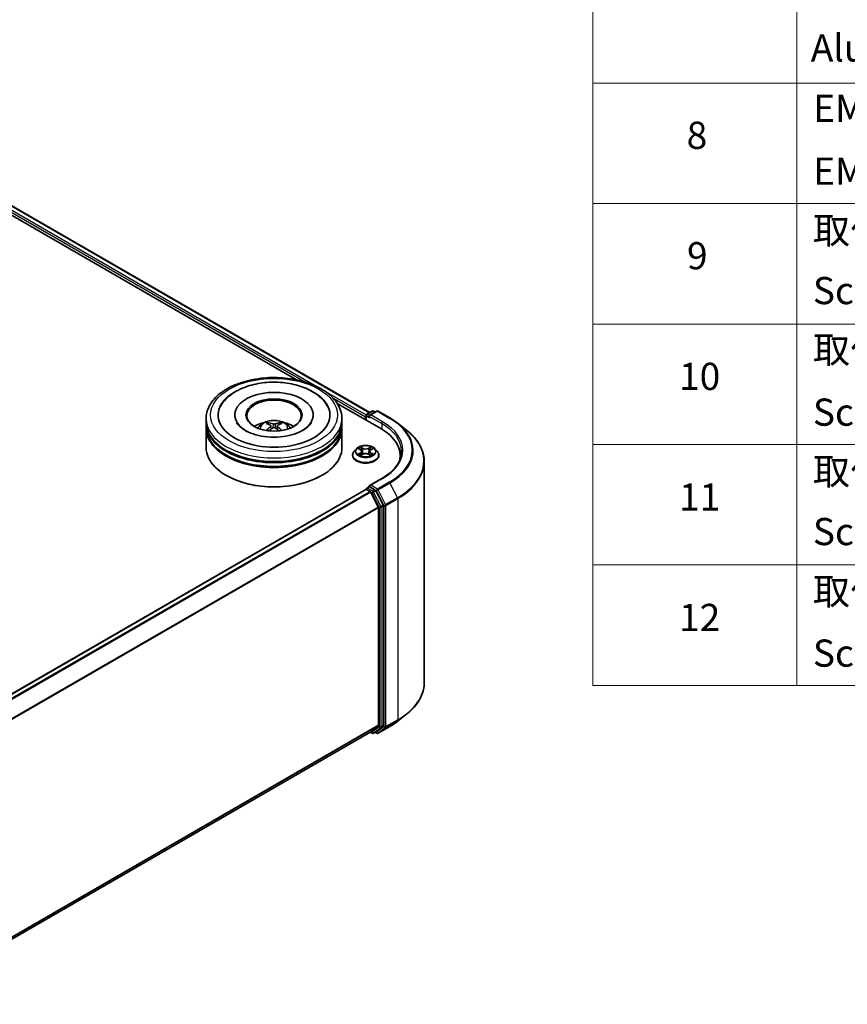
# Model space of a CAD drawing. Units: millimetres. Extents: x 36 to 5570, y 20 to 863.
# Drawn here: x 446 to 598, y 350 to 531 of the extents above; entities that cross this region are included whole.
import ezdxf

# ---------------------------------------------------------------- set-up
doc = ezdxf.new("R2010")
doc.units = ezdxf.units.MM
doc.header["$LTSCALE"] = 2.5
for name, color, linetype, lineweight in [('Symbol (ISO)', 7, 'Continuous', 18), ('Visible (ISO)', 7, 'Continuous', 35), ('Visible Narrow (ISO)', 7, 'Continuous', 25)]:
    doc.layers.add(name, color=color, linetype=linetype, lineweight=lineweight)
doc.styles.add('Note Text (TK2)', font='MS PGothic.ttf')

# ---------------------------------------------------------------- blocks, each defined once
blk = doc.blocks.new('テーブル12')
at = {"layer": 'Symbol (ISO)'}
for p, q in [((220.5, 278.738), (220.5, 163.487)), ((235.5, 278.738), (235.5, 163.487)), ((220.5, 207.814), (405.5, 207.814)), ((220.5, 198.949), (405.5, 198.949)), ((220.5, 190.083), (405.5, 190.083)), ((220.5, 181.218), (405.5, 181.218)), ((220.5, 172.352), (405.5, 172.352)), ((220.5, 163.487), (405.5, 163.487))]:
    blk.add_line(p, q, dxfattribs=at)
at = {"layer": 'Symbol (ISO)', "color": 7, "char_height": 2, "attachment_point": 7, "style": 'Note Text (TK2)'}
for s, insert in [('Aluminium feet', (236.538, 208.773)), ('EMCシールドガスケット', (236.718, 204.323)), ('8', (227.405, 202.346)), ('EMC shielding gasket', (236.718, 199.703)), ('取付ビス (皿M3 x 8)', (236.692, 195.352)), ('9', (227.431, 193.481)), ('Screw (Flat head M3 - 8)', (236.692, 190.919)), ('取付ビス (台形M3 x 5)', (236.692, 186.569)), ('10', (226.849, 184.604)), ('Screw (Trapezoid head M3 - 5)', (236.692, 181.972)), ('取付ビス (バインドM4 x 8)', (236.692, 177.621)), ('11', (226.849, 175.726)), ('Screw (Bind head M4 - 8)', (236.692, 173.188)), ('取付ビス (落下防止ナベM2.5 x 7)', (236.692, 168.791)), ('12', (226.849, 166.867)), ('Screw (Captive pan head M2.5 - 7)', (236.692, 164.241))]:
    blk.add_mtext(s, dxfattribs=dict(at, insert=insert))

msp = doc.modelspace()

# ---------------------------------------------------------------- linework, layer by layer
at = {"layer": 'Visible (ISO)'}
for p, q in [((421.9909, 509.8521), (510.2126, 458.9173)), ((420.9202, 508.7085), (496.7166, 464.9475)), ((504.2409, 460.6033), (512.2367, 455.9869)), ((485.4062, 458.4704), (485.4062, 458.3071)), ((499.8228, 458.4704), (499.8228, 458.3071)), ((509.5708, 458.4024), (509.5708, 457.5261)), ((509.6958, 458.6189), (510.6731, 459.1832)), ((511.4986, 459.1834), (510.16, 458.4106)), ((510.9231, 459.1832), (511.2106, 459.0172)), ((511.7486, 459.1834), (513.9288, 457.9247)), ((480.1145, 457.1096), (480.1145, 457.79)), ((480.1145, 456.225), (480.1145, 456.9055)), ((492.0416, 456.4822), (492.1066, 455.8775)), ((493.1874, 456.4822), (493.1224, 455.8775)), ((505.1145, 457.1096), (505.1145, 457.79)), ((505.1145, 456.225), (505.1145, 456.9055)), ((509.4672, 458.1302), (509.4672, 457.5859)), ((515.4178, 456.9199), (516.9936, 455.6724)), ((480.1145, 452.4828), (480.1145, 456.0209)), ((505.1145, 452.4828), (505.1145, 456.0209)), ((507.0505, 451.0539), (507.0505, 451.0816)), ((507.7582, 452.2511), (507.3448, 451.7899)), ((508.1631, 452.3017), (508.5179, 452.0896)), ((508.5829, 451.0383), (508.9525, 451.2443)), ((508.7364, 451.7982), (508.8047, 451.162)), ((509.982, 451.2443), (510.3515, 451.0383)), ((510.198, 451.7982), (510.1297, 451.162)), ((510.4165, 452.0896), (510.7713, 452.3017)), ((511.1762, 452.2511), (511.5896, 451.7899)), ((511.8839, 451.0539), (511.8839, 451.0816)), ((515.8247, 450.9859), (515.8247, 450.3946)), ((520.2413, 449.8913), (520.2413, 409.2143)), ((483.8935, 447.3116), (483.7757, 447.3797)), ((501.3355, 447.3116), (501.4533, 447.3797)), ((512.4653, 446.8137), (510.16, 445.4828)), ((509.519, 444.7725), (421.1966, 393.7795)), ((509.5708, 444.784), (509.5708, 444.7941)), ((509.644, 444.7601), (510.2683, 444.3996)), ((509.6958, 445.0106), (510.116, 445.2532)), ((511.2106, 444.6721), (510.2332, 445.2364)), ((510.4041, 444.2478), (511.7833, 441.5405)), ((512.6671, 441.9276), (511.3464, 444.5202)), ((511.8242, 441.3862), (511.8242, 401.3896)), ((512.7081, 401.3426), (512.7081, 441.7733)), ((515.4178, 402.1858), (516.9936, 403.4332)), ((511.7833, 401.2825), (510.4041, 400.1678)), ((511.3464, 400.1681), (512.6671, 401.2356)), ((511.7486, 399.9222), (513.9288, 401.181)), ((510.3933, 400.1603), (423.627, 350.0658)), ((510.3272, 400.1222), (510.6731, 399.9225)), ((510.9231, 399.9225), (511.3356, 400.1606)), ((511.4986, 399.9222), (511.2106, 400.0885))]:
    msp.add_line(p, q, dxfattribs=at)
for centre, start, end in [((509.8208, 458.4024), 120, 180), ((510.7981, 458.9667), 60, 120), ((511.6236, 458.9669), 60, 120), ((509.8208, 444.7941), 120, 180), ((510.7981, 400.139), 240, 300), ((511.6236, 400.1387), 240, 300)]:
    msp.add_arc(centre, 0.25, start, end, dxfattribs=at)
for centre, major_axis, ratio, start_param, end_param in [((492.6145, 458.4704), (10.2917, 0), 0.57735027, 2.28770637, 7.13707159), ((492.6145, 458.4704), (7.2083, 0), 0.57735027, 5.47106557, 10.23689769), ((492.6145, 458.3343), (-5, 0), 0.57735027, 2.37272528, 7.05205268), ((509.644, 458.2323), (-0.125, -0.2165), 0.57735027, 4.3540694, 5.49778714), ((510.41, 458.2663), (-0.3536, 0), 0.57735027, 4.71238898, 6.28318531), ((510.2332, 458.1642), (-0.125, 0.2165), 0.57735027, 0.78539816, 2.35619449), ((492.6145, 456.9055), (12.5, 0), 0.57735027, 3.12745005, 6.29732791), ((492.6145, 457.1096), (-12.5, 0), 0.57735027, 0, 3.14159265), ((492.6145, 454.3879), (-5, 0), 0.57735027, 5.07628371, 5.53058844), ((492.701, 452.1279), (2.8444, -4.6082), 0.49462411, 2.44776077, 2.68674507), ((492.5364, 452.0329), (-2.5477, 4.7787), 0.65417299, 5.62601221, 5.86499651), ((492.6926, 452.0329), (-2.5477, -4.7787), 0.65417299, 3.55978145, 3.79876575), ((492.528, 452.1279), (2.8444, 4.6082), 0.49462411, 0.45484759, 0.69383188), ((492.6145, 454.3879), (-5, 0), 0.57735027, 3.89418952, 4.34849425), ((492.6145, 456.0209), (12.5, 0), 0.57735027, 3.12745005, 6.29732791), ((492.6145, 456.225), (-12.5, 0), 0.57735027, 0, 3.14159265), ((492.701, 452.0378), (-2.1174, -4.9843), 0.59526289, 3.96282307, 4.19313336), ((492.5364, 452.1328), (3.2392, 4.3398), 0.55353421, 0.95931878, 1.15112494), ((492.6926, 452.1328), (3.2392, -4.3398), 0.55353421, 1.99046771, 2.18227387), ((492.528, 452.0378), (-2.1174, 4.9843), 0.59526289, 5.2316446, 5.46195489), ((503.5747, 450.9859), (12.25, 0), 0.57735027, 6.17116049, 7.06858347), ((492.6145, 456.9055), (-12.3333, 0), 0.57735027, 0.47828403, 2.66330862), ((492.6145, 452.4828), (12.5, 0), 0.57735027, 3.14159265, 6.28318531), ((492.6145, 456.0209), (-12.3333, 0), 0.57735027, 0.47828403, 2.66330862), ((503.5747, 449.625), (12.5, 0), 0.57735027, 0.15296584, 0.20062952), ((492.6145, 452.3467), (12.3333, 0), 0.57735027, 3.92699082, 5.49778714), ((509.644, 444.556), (-0.125, 0.2165), 0.57735027, 5.49778714, 6.28318531), ((510.41, 445.3384), (-0.3536, 0), 0.57735027, 4.71238898, 6.28318531), ((510.2332, 445.4405), (-0.125, -0.2165), 0.57735027, 5.49778714, 6.12363721), ((510.2683, 444.1955), (0.125, -0.2165), 0.57735027, 1.48013644, 2.35619449), ((511.2106, 444.468), (0.125, -0.2165), 0.57735027, 1.48013644, 2.35619449), ((511.6475, 441.4882), (0.125, -0.2165), 0.57735027, 0.78539816, 1.48013644), ((512.5313, 441.8754), (0.125, -0.2165), 0.57735027, 0.78539816, 1.48013644), ((511.6475, 401.4916), (0.125, -0.2165), 0.57735027, 0.09065989, 0.78539816), ((512.5313, 401.4447), (0.125, -0.2165), 0.57735027, 0.09065989, 0.78539816), ((510.2683, 400.3769), (0.125, -0.2165), 0.57735027, 0, 0.09065989), ((511.2106, 400.3771), (0.125, -0.2165), 0.57735027, 0, 0.09065989)]:
    msp.add_ellipse(centre, major_axis=major_axis, ratio=ratio, start_param=start_param, end_param=end_param, dxfattribs=at)
msp.add_ellipse((492.6145, 458.4704), major_axis=(5.1667, 0), ratio=0.57735027, dxfattribs=at)
for points, knots in [([(480.1145, 457.79), (480.1145, 458.5632), (480.3082, 459.3337), (481.0567, 460.8165), (481.632, 461.5227), (483.1315, 462.8247), (484.081, 463.409), (486.2377, 464.3689), (487.4482, 464.7414), (489.9945, 465.2375), (491.3292, 465.3621), (493.994, 465.3559), (495.3235, 465.2258), (497.854, 464.7211), (499.0542, 464.3461), (501.2101, 463.3758), (502.1649, 462.7796), (503.7104, 461.4098), (504.3071, 460.6363), (504.9639, 459.1543), (505.1145, 458.4729), (505.1145, 457.79)], [5.49778714, 5.49778714, 5.49778714, 5.49778714, 5.78139221, 5.78139221, 6.08459158, 6.08459158, 6.41185391, 6.41185391, 6.74313191, 6.74313191, 7.07260039, 7.07260039, 7.40121853, 7.40121853, 7.73072324, 7.73072324, 8.06201837, 8.06201837, 8.38889414, 8.38889414, 8.6393798, 8.6393798, 8.6393798, 8.6393798]), ([(482.7665, 460.033), (483.0288, 460.5318), (483.37, 460.9896), (484.3722, 462.0293), (485.1072, 462.5568), (486.8206, 463.4613), (487.8153, 463.8234), (489.919, 464.3277), (491.0271, 464.4706), (493.25, 464.5329), (494.3642, 464.4542), (496.5092, 464.0796), (497.5394, 463.7833), (499.4269, 462.9761), (500.2835, 462.4637), (501.6006, 461.3172), (502.1045, 460.7139), (502.4625, 460.033)], [2.65090407, 2.65090407, 2.65090407, 2.65090407, 2.86407041, 2.86407041, 3.18632725, 3.18632725, 3.53339937, 3.53339937, 3.87843215, 3.87843215, 4.22068257, 4.22068257, 4.56453655, 4.56453655, 4.9121077, 4.9121077, 5.20307756, 5.20307756, 5.20307756, 5.20307756]), ([(497.9684, 455.6612), (497.5048, 455.3936), (496.9503, 455.1504), (495.6999, 454.7525), (495.0013, 454.6), (493.5324, 454.4147), (492.7612, 454.3841), (491.2381, 454.4536), (490.4864, 454.5542), (489.0952, 454.8694), (488.4547, 455.0828), (487.3589, 455.5793), (486.9003, 455.8608), (486.1926, 456.4319), (485.9433, 456.7197), (485.7605, 457.0185), (485.7377, 457.0588), (485.7169, 457.0982)], [0, 0, 0, 0, 0.28166641, 0.28166641, 0.57029187, 0.57029187, 0.86427595, 0.86427595, 1.15932912, 1.15932912, 1.4508445, 1.4508445, 1.73525144, 1.73525144, 2.01675528, 2.01675528, 2.06148491, 2.06148491, 2.06148491, 2.06148491]), ([(489.6322, 456.0345), (489.725, 456.1949), (489.8345, 456.337), (490.1523, 456.6733), (490.3764, 456.838), (490.9085, 457.1382), (491.2246, 457.2555), (491.8938, 457.4183), (492.2482, 457.4591), (492.9535, 457.4608), (493.304, 457.4227), (493.9872, 457.2626), (494.3199, 457.1406), (494.9266, 456.7942), (495.2062, 456.5745), (495.4932, 456.2001), (495.5474, 456.1198), (495.5968, 456.0345)], [1.10800637, 1.10800637, 1.10800637, 1.10800637, 1.28485125, 1.28485125, 1.58220865, 1.58220865, 1.9574686, 1.9574686, 2.35189349, 2.35189349, 2.74172985, 2.74172985, 3.13599765, 3.13599765, 3.51030353, 3.51030353, 3.60438261, 3.60438261, 3.60438261, 3.60438261]), ([(491.4778, 457.0766), (491.4864, 457.0756), (491.4965, 457.0724), (491.5148, 457.0629), (491.5261, 457.0544), (491.5433, 457.0366), (491.5523, 457.0244), (491.5635, 457.004), (491.5681, 456.9929), (491.5712, 456.9827)], [0.0145600729, 0.0145600729, 0.0145600729, 0.0145600729, 0.0187226824, 0.0187226824, 0.0234298311, 0.0234298311, 0.0280690561, 0.0280690561, 0.0318101771, 0.0318101771, 0.0318101771, 0.0318101771]), ([(491.9718, 456.5704), (491.9947, 456.5585), (492.0141, 456.5424), (492.0386, 456.5054), (492.0435, 456.4845), (492.0401, 456.444), (492.0313, 456.4217), (492.0042, 456.3848), (491.989, 456.3698), (491.9718, 456.3563)], [-0.2036008625, -0.2036008625, -0.2036008625, -0.2036008625, -0.191101084, -0.191101084, -0.1786013054, -0.1786013054, -0.1660771911, -0.1660771911, -0.1569242563, -0.1569242563, -0.1569242563, -0.1569242563]), ([(492.8, 456.8344), (492.7741, 456.8242), (492.742, 456.8155), (492.6725, 456.8045), (492.6351, 456.8023), (492.5657, 456.8038), (492.529, 456.8078), (492.4712, 456.8199), (492.4486, 456.8267), (492.429, 456.8344)], [-0.2036008779, -0.2036008779, -0.2036008779, -0.2036008779, -0.1911010993, -0.1911010993, -0.1786013208, -0.1786013208, -0.1660772065, -0.1660772065, -0.1569242716, -0.1569242716, -0.1569242716, -0.1569242716]), ([(493.2572, 456.3563), (493.2343, 456.3742), (493.2149, 456.3952), (493.1905, 456.4385), (493.1855, 456.4607), (493.189, 456.5004), (493.1977, 456.5204), (493.2248, 456.5503), (493.24, 456.5614), (493.2572, 456.5704)], [-0.2036008625, -0.2036008625, -0.2036008625, -0.2036008625, -0.191101084, -0.191101084, -0.1786013054, -0.1786013054, -0.1660771911, -0.1660771911, -0.1569242563, -0.1569242563, -0.1569242563, -0.1569242563]), ([(493.6578, 456.9827), (493.6609, 456.9929), (493.6655, 457.004), (493.6767, 457.0244), (493.6857, 457.0366), (493.703, 457.0544), (493.7142, 457.0629), (493.7325, 457.0724), (493.7426, 457.0756), (493.7512, 457.0766)], [0.0427285558, 0.0427285558, 0.0427285558, 0.0427285558, 0.0464696768, 0.0464696768, 0.0511089018, 0.0511089018, 0.0558160505, 0.0558160505, 0.05997866, 0.05997866, 0.05997866, 0.05997866]), ([(499.5121, 457.0982), (499.3641, 456.8168), (499.1046, 456.4921), (498.5001, 455.9965), (498.2511, 455.8244), (497.9684, 455.6612)], [5.792496723, 5.792496723, 5.792496723, 5.792496723, 6.111389919, 6.111389919, 6.283185307, 6.283185307, 6.283185307, 6.283185307]), ([(513.9288, 457.9247), (514.0367, 457.8624), (514.1428, 457.7992), (514.3519, 457.6708), (514.4547, 457.6056), (514.6569, 457.4734), (514.7563, 457.4063), (514.9515, 457.2704), (515.0473, 457.2015), (515.2353, 457.062), (515.3275, 456.9914), (515.4178, 456.9199)], [1.570796327, 1.570796327, 1.570796327, 1.570796327, 1.60184851, 1.60184851, 1.632900694, 1.632900694, 1.663952877, 1.663952877, 1.695005061, 1.695005061, 1.726057244, 1.726057244, 1.726057244, 1.726057244]), ([(491.1904, 455.6029), (491.1933, 455.6037), (491.1961, 455.6043), (491.207, 455.6055), (491.2162, 455.6038), (491.2242, 455.5992), (491.2255, 455.5983), (491.2268, 455.5972)], [0.0219671693, 0.0219671693, 0.0219671693, 0.0219671693, 0.0234298311, 0.0234298311, 0.02806905607, 0.02806905607, 0.02898517502, 0.02898517502, 0.02898517502, 0.02898517502]), ([(492.429, 456.0923), (492.4549, 456.1085), (492.487, 456.1222), (492.5565, 456.1395), (492.5939, 456.143), (492.6633, 456.1405), (492.7, 456.1343), (492.7578, 456.1152), (492.7804, 456.1045), (492.8, 456.0923)], [-0.2036008779, -0.2036008779, -0.2036008779, -0.2036008779, -0.1911010993, -0.1911010993, -0.1786013208, -0.1786013208, -0.1660772065, -0.1660772065, -0.1569242716, -0.1569242716, -0.1569242716, -0.1569242716]), ([(494.0022, 455.5972), (494.0035, 455.5983), (494.0048, 455.5992), (494.0128, 455.6038), (494.022, 455.6055), (494.0329, 455.6043), (494.0357, 455.6037), (494.0386, 455.6029)], [0.04555355789, 0.04555355789, 0.04555355789, 0.04555355789, 0.04646967684, 0.04646967684, 0.05110890181, 0.05110890181, 0.05257156361, 0.05257156361, 0.05257156361, 0.05257156361]), ([(520.2413, 449.8913), (520.2413, 450.3077), (520.1958, 450.724), (520.0149, 451.5485), (519.8795, 451.9566), (519.5223, 452.7573), (519.3005, 453.15), (518.7752, 453.9136), (518.4716, 454.2847), (517.7882, 454.9999), (517.4084, 455.3441), (516.9936, 455.6724)], [3.926990817, 3.926990817, 3.926990817, 3.926990817, 4.053018266, 4.053018266, 4.179045715, 4.179045715, 4.305073165, 4.305073165, 4.431100614, 4.431100614, 4.557128063, 4.557128063, 4.557128063, 4.557128063]), ([(511.1762, 452.2511), (511.074, 452.3652), (510.9441, 452.4652), (510.6377, 452.6376), (510.4592, 452.7084), (510.0761, 452.812), (509.8716, 452.8447), (509.4571, 452.8698), (509.2472, 452.8625), (508.8411, 452.8084), (508.6449, 452.7617), (508.2844, 452.6317), (508.1201, 452.5482), (507.897, 452.3884), (507.8222, 452.3225), (507.7582, 452.2511)], [4.40455743, 4.40455743, 4.40455743, 4.40455743, 4.72557036, 4.72557036, 5.05999896, 5.05999896, 5.39307641, 5.39307641, 5.72438985, 5.72438985, 6.05612576, 6.05612576, 6.39010372, 6.39010372, 6.59101686, 6.59101686, 6.59101686, 6.59101686]), ([(507.3448, 451.7899), (507.3076, 451.7484), (507.2735, 451.7054), (507.2118, 451.6168), (507.1844, 451.5713), (507.1367, 451.4778), (507.1164, 451.4299), (507.0838, 451.3324), (507.0714, 451.2828), (507.0547, 451.1827), (507.0505, 451.1322), (507.0505, 451.0816)], [0.307831551, 0.307831551, 0.307831551, 0.307831551, 0.403344874, 0.403344874, 0.498858196, 0.498858196, 0.594371519, 0.594371519, 0.689884841, 0.689884841, 0.785398163, 0.785398163, 0.785398163, 0.785398163]), ([(507.0505, 451.0539), (507.0505, 450.9049), (507.0898, 450.7563), (507.2422, 450.4715), (507.358, 450.336), (507.6569, 450.0902), (507.8425, 449.981), (508.2625, 449.8027), (508.4969, 449.7338), (508.9899, 449.6431), (509.2483, 449.6212), (509.7635, 449.626), (510.0202, 449.6527), (510.5071, 449.7524), (510.7372, 449.8254), (511.148, 450.0115), (511.3286, 450.1248), (511.62, 450.3818), (511.7313, 450.5256), (511.8554, 450.7999), (511.8839, 450.9268), (511.8839, 451.0539)], [0.78539816, 0.78539816, 0.78539816, 0.78539816, 1.08510874, 1.08510874, 1.39751972, 1.39751972, 1.72201276, 1.72201276, 2.0477407, 2.0477407, 2.37249118, 2.37249118, 2.69684603, 2.69684603, 3.02168013, 3.02168013, 3.34747752, 3.34747752, 3.67139258, 3.67139258, 3.92699082, 3.92699082, 3.92699082, 3.92699082]), ([(508.2447, 452.2529), (508.1951, 452.3093), (508.1193, 452.3415), (508.0469, 452.3573), (508.046, 452.3575), (508.0452, 452.3577)], [0.0019022161, 0.0019022161, 0.0019022161, 0.0019022161, 0.0320559737, 0.0320559737, 0.0323943032, 0.0323943032, 0.0323943032, 0.0323943032]), ([(508.0452, 452.3577), (508.046, 452.3574), (508.0467, 452.3571), (508.0541, 452.3543), (508.0608, 452.3517), (508.0676, 452.3489)], [-0.03239430317, -0.03239430317, -0.03239430317, -0.03239430317, -0.03205597372, -0.03205597372, -0.02897275834, -0.02897275834, -0.02897275834, -0.02897275834]), ([(508.0489, 451.2484), (508.0484, 451.2482), (508.0479, 451.2481), (508.0467, 451.2476), (508.046, 451.2473), (508.0452, 451.247)], [-0.000230599076, -0.000230599076, -0.000230599076, -0.000230599076, 0, 0, 0.000338329447, 0.000338329447, 0.000338329447, 0.000338329447]), ([(508.0452, 451.247), (508.046, 451.2472), (508.0469, 451.2474), (508.0482, 451.2477), (508.0488, 451.2478), (508.0494, 451.2479)], [-0.000338329447, -0.000338329447, -0.000338329447, -0.000338329447, 0, 0, 0.000241517914, 0.000241517914, 0.000241517914, 0.000241517914]), ([(508.3241, 451.2167), (508.3392, 451.2042), (508.3555, 451.1916), (508.3905, 451.1665), (508.4092, 451.154), (508.449, 451.1293), (508.47, 451.1171), (508.5142, 451.0932), (508.5374, 451.0815), (508.5758, 451.0635), (508.5902, 451.057), (508.605, 451.0506)], [1.393323954, 1.393323954, 1.393323954, 1.393323954, 1.463469385, 1.463469385, 1.533614815, 1.533614815, 1.603760246, 1.603760246, 1.673905677, 1.673905677, 1.71478324, 1.71478324, 1.71478324, 1.71478324]), ([(508.5078, 452.6212), (508.5075, 452.6215), (508.5072, 452.6218), (508.5063, 452.6225), (508.5059, 452.6229), (508.5054, 452.6233)], [-0.000230599076, -0.000230599076, -0.000230599076, -0.000230599076, 0, 0, 0.000338329447, 0.000338329447, 0.000338329447, 0.000338329447]), ([(508.5054, 452.6233), (508.5057, 452.6229), (508.506, 452.6224), (508.5065, 452.6216), (508.5067, 452.6213), (508.5069, 452.6209)], [-0.000338329447, -0.000338329447, -0.000338329447, -0.000338329447, 0, 0, 0.000241517914, 0.000241517914, 0.000241517914, 0.000241517914]), ([(508.5977, 451.0465), (508.5572, 451.049), (508.5324, 451.0231), (508.506, 450.9823), (508.5057, 450.9818), (508.5054, 450.9814)], [0.0024310368, 0.0024310368, 0.0024310368, 0.0024310368, 0.0320559737, 0.0320559737, 0.0323943032, 0.0323943032, 0.0323943032, 0.0323943032]), ([(508.5054, 450.9814), (508.5059, 450.9818), (508.5063, 450.9822), (508.5112, 450.9865), (508.5156, 450.9903), (508.52, 450.9939)], [-0.03239430317, -0.03239430317, -0.03239430317, -0.03239430317, -0.03205597372, -0.03205597372, -0.02897275834, -0.02897275834, -0.02897275834, -0.02897275834]), ([(508.7364, 451.7982), (508.734, 451.8209), (508.7288, 451.8433), (508.7131, 451.8871), (508.7027, 451.9085), (508.6772, 451.9496), (508.6621, 451.9694), (508.6276, 452.0071), (508.6083, 452.025), (508.5658, 452.0589), (508.5427, 452.0748), (508.5179, 452.0896)], [3.988894173, 3.988894173, 3.988894173, 3.988894173, 4.130102476, 4.130102476, 4.271310779, 4.271310779, 4.412519082, 4.412519082, 4.553727385, 4.553727385, 4.694935688, 4.694935688, 4.694935688, 4.694935688]), ([(509.982, 451.2443), (509.9264, 451.2753), (509.8632, 451.301), (509.7272, 451.34), (509.6543, 451.3533), (509.5053, 451.3666), (509.4291, 451.3666), (509.2801, 451.3533), (509.2072, 451.34), (509.0712, 451.301), (509.0081, 451.2753), (508.9525, 451.2443)], [4.72984227, 4.72984227, 4.72984227, 4.72984227, 5.03702022, 5.03702022, 5.34419817, 5.34419817, 5.65137612, 5.65137612, 5.95855407, 5.95855407, 6.26573201, 6.26573201, 6.26573201, 6.26573201]), ([(510.4165, 452.0896), (510.3917, 452.0748), (510.3686, 452.0589), (510.3262, 452.025), (510.3068, 452.0071), (510.2724, 451.9694), (510.2572, 451.9496), (510.2317, 451.9085), (510.2213, 451.8871), (510.2057, 451.8433), (510.2005, 451.8209), (510.198, 451.7982)], [0.017453293, 0.017453293, 0.017453293, 0.017453293, 0.158661596, 0.158661596, 0.299869899, 0.299869899, 0.441078202, 0.441078202, 0.582286505, 0.582286505, 0.723494808, 0.723494808, 0.723494808, 0.723494808]), ([(510.3264, 452.4465), (510.3732, 452.5111), (510.3998, 452.5777), (510.4285, 452.6224), (510.4287, 452.6229), (510.429, 452.6233)], [0, 0, 0, 0, 0.0320559737, 0.0320559737, 0.0323943032, 0.0323943032, 0.0323943032, 0.0323943032]), ([(510.3294, 451.0506), (510.3442, 451.057), (510.3587, 451.0635), (510.397, 451.0815), (510.4202, 451.0932), (510.4645, 451.1171), (510.4855, 451.1293), (510.5252, 451.154), (510.5439, 451.1665), (510.5789, 451.1916), (510.5952, 451.2042), (510.6103, 451.2167)], [2.99760574, 2.99760574, 2.99760574, 2.99760574, 3.038483303, 3.038483303, 3.108628734, 3.108628734, 3.178774165, 3.178774165, 3.248919596, 3.248919596, 3.319065027, 3.319065027, 3.319065027, 3.319065027]), ([(510.429, 452.6233), (510.4286, 452.6229), (510.4281, 452.6225), (510.4232, 452.6182), (510.4189, 452.6142), (510.4145, 452.6101)], [-0.03239430317, -0.03239430317, -0.03239430317, -0.03239430317, -0.03205597372, -0.03205597372, -0.02897275834, -0.02897275834, -0.02897275834, -0.02897275834]), ([(510.6806, 451.2498), (510.7298, 451.2591), (510.8106, 451.2636), (510.8876, 451.2474), (510.8884, 451.2472), (510.8892, 451.247)], [0, 0, 0, 0, 0.0320559737, 0.0320559737, 0.0323943032, 0.0323943032, 0.0323943032, 0.0323943032]), ([(510.8892, 451.247), (510.8885, 451.2473), (510.8877, 451.2476), (510.8803, 451.2504), (510.8736, 451.2528), (510.8669, 451.2551)], [-0.03239430317, -0.03239430317, -0.03239430317, -0.03239430317, -0.03205597372, -0.03205597372, -0.02897275834, -0.02897275834, -0.02897275834, -0.02897275834]), ([(510.8892, 452.3577), (510.8884, 452.3575), (510.8876, 452.3573), (510.8862, 452.357), (510.8856, 452.3569), (510.8851, 452.3568)], [-0.000338329447, -0.000338329447, -0.000338329447, -0.000338329447, 0, 0, 0.000241517914, 0.000241517914, 0.000241517914, 0.000241517914]), ([(510.8855, 452.3563), (510.886, 452.3565), (510.8865, 452.3566), (510.8877, 452.3571), (510.8885, 452.3574), (510.8892, 452.3577)], [-0.000230599076, -0.000230599076, -0.000230599076, -0.000230599076, 0, 0, 0.000338329447, 0.000338329447, 0.000338329447, 0.000338329447]), ([(511.8839, 451.0816), (511.8839, 451.1322), (511.8797, 451.1827), (511.8631, 451.2828), (511.8506, 451.3324), (511.818, 451.4299), (511.7978, 451.4778), (511.7501, 451.5713), (511.7226, 451.6168), (511.661, 451.7054), (511.6268, 451.7484), (511.5896, 451.7899)], [3.926990817, 3.926990817, 3.926990817, 3.926990817, 4.022504139, 4.022504139, 4.118017462, 4.118017462, 4.213530784, 4.213530784, 4.309044107, 4.309044107, 4.404557429, 4.404557429, 4.404557429, 4.404557429]), ([(516.0747, 451.8024), (516.0747, 451.4396), (516.0253, 451.0768), (515.8279, 450.3571), (515.6797, 450.0002), (515.2858, 449.3003), (515.04, 448.9572), (514.4551, 448.2945), (514.116, 447.9748), (513.3522, 447.3678), (512.9275, 447.0806), (512.4653, 446.8137)], [2.35619449, 2.35619449, 2.35619449, 2.35619449, 2.513274123, 2.513274123, 2.670353756, 2.670353756, 2.827433388, 2.827433388, 2.984513021, 2.984513021, 3.141592654, 3.141592654, 3.141592654, 3.141592654]), ([(510.4266, 450.9835), (510.427, 450.9832), (510.4273, 450.9829), (510.4281, 450.9822), (510.4286, 450.9818), (510.429, 450.9814)], [-0.000230599076, -0.000230599076, -0.000230599076, -0.000230599076, 0, 0, 0.000338329447, 0.000338329447, 0.000338329447, 0.000338329447]), ([(510.429, 450.9814), (510.4287, 450.9818), (510.4285, 450.9823), (510.4279, 450.9831), (510.4277, 450.9834), (510.4275, 450.9838)], [-0.000338329447, -0.000338329447, -0.000338329447, -0.000338329447, 0, 0, 0.000241517914, 0.000241517914, 0.000241517914, 0.000241517914]), ([(510.116, 445.2532), (510.1267, 445.2594), (510.1447, 445.2627), (510.1869, 445.2577), (510.2109, 445.2493), (510.2332, 445.2364)], [0.038953354, 0.038953354, 0.038953354, 0.038953354, 0.0503345484, 0.0503345484, 0.0617157428, 0.0617157428, 0.0617157428, 0.0617157428]), ([(520.2413, 409.2143), (520.2413, 408.798), (520.1958, 408.3816), (520.0149, 407.5571), (519.8795, 407.149), (519.5223, 406.3483), (519.3005, 405.9557), (518.7752, 405.192), (518.4716, 404.821), (517.7882, 404.1058), (517.4084, 403.7616), (516.9936, 403.4332)], [2.35619449, 2.35619449, 2.35619449, 2.35619449, 2.482221939, 2.482221939, 2.608249389, 2.608249389, 2.734276838, 2.734276838, 2.860304287, 2.860304287, 2.986331736, 2.986331736, 2.986331736, 2.986331736]), ([(513.9288, 401.181), (514.0367, 401.2432), (514.1428, 401.3065), (514.3519, 401.4349), (514.4547, 401.5001), (514.6569, 401.6323), (514.7563, 401.6993), (514.9515, 401.8353), (515.0473, 401.9041), (515.2353, 402.0436), (515.3275, 402.1143), (515.4178, 402.1858)], [3.141592654, 3.141592654, 3.141592654, 3.141592654, 3.172644837, 3.172644837, 3.203697021, 3.203697021, 3.234749204, 3.234749204, 3.265801387, 3.265801387, 3.296853571, 3.296853571, 3.296853571, 3.296853571])]:
    msp.add_open_spline(points, degree=3, knots=knots, dxfattribs=at)
for points, weights in [([(491.6473, 456.7228), (491.6107, 456.8479), (491.5712, 456.9827)], [1.08273581125, 1.07755563389, 1.07090462461]), ([(493.6578, 456.9827), (493.6183, 456.8479), (493.5817, 456.7228)], [1.07090461894, 1.07755562758, 1.08273580442])]:
    msp.add_rational_spline(points, weights, degree=2, dxfattribs=at)
for points in [[(491.2272, 455.597), (491.2271, 455.5971), (491.2269, 455.5972), (491.2268, 455.5973)], [(494.0022, 455.5973), (494.0021, 455.5972), (494.0019, 455.5971), (494.0018, 455.597)], [(508.0676, 452.3489), (508.1, 452.3357), (508.1326, 452.32), (508.1632, 452.3018)], [(508.52, 450.9939), (508.5406, 451.0111), (508.5614, 451.0263), (508.5829, 451.0384)], [(510.4145, 452.6101), (510.3732, 452.5716), (510.3313, 452.524), (510.2843, 452.4783)], [(510.8669, 451.2551), (510.8037, 451.2769), (510.7398, 451.2904), (510.6917, 451.2995)], [(510.7713, 452.3018), (510.7713, 452.3019), (510.7713, 452.3019), (510.7714, 452.3019)]]:
    msp.add_open_spline(points, degree=3, dxfattribs=at)
at = {"layer": 'Visible Narrow (ISO)'}
for p, q in [((421.0789, 509.1612), (498.4212, 464.5076)), ((421.2556, 509.4674), (500.8872, 463.4921)), ((421.9076, 509.8438), (510.1638, 458.8891)), ((501.6581, 463.047), (509.5809, 458.4728)), ((503.4427, 461.6085), (509.4672, 458.1302)), ((509.644, 458.3003), (510.2332, 457.9601)), ((509.644, 457.4838), (509.644, 458.3003)), ((509.8208, 458.6065), (510.7981, 459.1708)), ((510.16, 458.4106), (509.8208, 458.6065)), ((510.0565, 458.2663), (512.4135, 456.9055)), ((510.41, 458.4704), (511.6236, 459.1711)), ((512.5903, 457.2116), (510.41, 458.4704)), ((510.7981, 459.1708), (511.1374, 458.9749)), ((511.6236, 459.1711), (513.8038, 457.9123)), ((492.429, 456.8344), (492.3758, 456.0586)), ((492.8, 456.8344), (492.8532, 456.0586)), ((512.4135, 456.9055), (512.4135, 455.8827)), ((491.9718, 456.3563), (492.0135, 455.8106)), ((493.2572, 456.3563), (493.2155, 455.8106)), ((508.0452, 452.3577), (508.4966, 452.0878)), ((508.4966, 451.5169), (508.0452, 451.247)), ((508.2427, 451.2995), (508.5264, 451.4692)), ((508.3932, 451.165), (508.3634, 451.213)), ((508.9727, 452.3628), (508.5054, 452.6233)), ((508.5054, 450.9814), (508.9727, 451.242)), ((508.5264, 451.4692), (508.5557, 451.0729)), ((508.5583, 451.0385), (508.5583, 451.0383)), ((508.5593, 451.0238), (508.5593, 451.0238)), ((508.6501, 452.4783), (508.9439, 452.3145)), ((508.9019, 451.7244), (508.7526, 452.2628)), ((508.9439, 452.3145), (508.9019, 451.7244)), ((510.429, 452.6233), (509.9617, 452.3628)), ((509.9617, 451.242), (510.429, 450.9814)), ((509.9905, 452.3145), (510.2843, 452.4783)), ((509.9905, 452.3145), (510.0326, 451.7244)), ((510.1818, 452.2628), (510.0326, 451.7244)), ((510.3751, 451.0238), (510.3751, 451.0238)), ((510.3762, 451.0385), (510.3762, 451.0383)), ((510.408, 451.4692), (510.3787, 451.0729)), ((510.408, 451.4692), (510.6917, 451.2995)), ((510.4379, 452.0878), (510.8892, 452.3577)), ((510.8892, 451.247), (510.4379, 451.5169)), ((510.571, 451.213), (510.5413, 451.165)), ((510.41, 445.5426), (512.5903, 446.8013)), ((513.8038, 446.1007), (511.6236, 444.8419)), ((511.7594, 444.69), (513.9396, 445.9488)), ((513.9396, 445.9488), (515.3188, 443.2415)), ((509.644, 444.7601), (421.2699, 393.7373)), ((510.2683, 444.3996), (421.8943, 393.3768)), ((510.4041, 444.2478), (422.0937, 393.2617)), ((509.8208, 444.9982), (510.2332, 445.2364)), ((510.7981, 444.4339), (509.8208, 444.9982)), ((510.4001, 444.2555), (510.6214, 444.1278)), ((511.6236, 444.8419), (510.41, 445.5426)), ((510.6214, 444.1278), (511.9421, 441.5352)), ((511.2106, 444.6721), (510.7981, 444.4339)), ((510.9339, 444.2821), (511.3464, 444.5202)), ((512.2547, 441.6895), (510.9339, 444.2821)), ((511.2106, 444.6721), (511.4468, 444.5357)), ((511.4468, 444.5357), (512.826, 441.8284)), ((513.1386, 441.9828), (511.7594, 444.69)), ((515.3188, 443.2415), (513.1386, 441.9828)), ((513.1795, 441.8284), (515.3598, 443.0872)), ((515.3598, 443.0872), (515.3598, 402.4102)), ((511.7833, 441.5405), (423.5556, 390.6022)), ((511.8242, 441.3862), (423.6198, 390.4613)), ((511.9421, 441.5352), (511.9421, 401.1045)), ((512.6671, 441.9276), (512.2547, 441.6895)), ((512.2956, 441.5352), (512.7081, 441.7733)), ((512.2956, 401.1045), (512.2956, 441.5352)), ((512.826, 441.8284), (512.826, 401.1514)), ((513.1795, 401.1514), (513.1795, 441.8284)), ((513.1386, 401.0444), (515.3188, 402.3032)), ((515.3598, 402.4102), (513.1795, 401.1514)), ((513.9396, 401.1884), (515.3188, 402.3032)), ((511.8242, 401.3896), (423.627, 350.4688)), ((511.7833, 401.2825), (423.627, 350.3855)), ((511.9421, 401.1045), (510.6214, 400.0369)), ((510.9339, 399.9299), (512.2547, 400.9975)), ((512.826, 401.1514), (511.4468, 400.0366)), ((513.9396, 401.1884), (511.7594, 399.9296)), ((511.7594, 399.9296), (513.1386, 401.0444)), ((512.2547, 400.9975), (512.6671, 401.2356)), ((512.7081, 401.3426), (512.2956, 401.1045)), ((510.4041, 400.1678), (423.627, 350.067)), ((510.6214, 400.0369), (510.4001, 400.1647)), ((511.3464, 400.1681), (510.9339, 399.9299)), ((511.4468, 400.0366), (511.2838, 400.1307))]:
    msp.add_line(p, q, dxfattribs=at)
for centre, major_axis in [((492.6145, 458.4704), (-11.6667, 0)), ((509.4672, 451.8024), (-1.7846, 0))]:
    msp.add_ellipse(centre, major_axis=major_axis, ratio=0.57735027, dxfattribs=at)
for centre, major_axis, ratio, start_param, end_param in [((509.8208, 458.4024), (-0.25, 0), 0.57735027, 0, 0.78539816), ((509.8208, 458.4024), (0.125, 0.2165), 0.57735027, 0.78539816, 2.35619449), ((509.8208, 458.4024), (-0.125, 0.2165), 0.57735027, 5.49778714, 6.28318531), ((510.7981, 458.9667), (-0.125, 0.2165), 0.57735027, 5.49778714, 6.28318531), ((510.7981, 458.9667), (0.125, 0.2165), 0.57735027, 0, 0.78539816), ((511.6236, 458.9669), (-0.125, 0.2165), 0.57735027, 5.49778714, 6.28318531), ((511.6236, 458.9669), (0.125, 0.2165), 0.57735027, 0, 0.78539816), ((492.6145, 457.79), (-12.5, 0), 0.57735027, 0, 3.14159265), ((492.6145, 455.9732), (-2.5574, 0), 0.57735027, 3.07614718, 6.34863078), ((492.6145, 456.2294), (-1.8561, 0), 0.57735027, 5.37148447, 5.62408982), ((492.6145, 456.1876), (1.7276, 0), 0.57735027, 2.21917021, 2.42536283), ((492.6145, 456.1876), (1.7276, 0), 0.57735027, 0.71622982, 0.92242245), ((492.6145, 456.2294), (-1.8561, 0), 0.57735027, 3.80068814, 4.05329349), ((512.5903, 457.0075), (0.125, 0.2165), 0.57735027, 0.78539816, 2.35619449), ((503.5747, 451.8024), (12.5, 0), 0.57735027, 0, 0.78539816), ((503.5747, 452.0065), (12.75, 0), 0.57735027, 5.49778714, 7.06858347), ((513.8038, 457.7082), (0.125, 0.2165), 0.57735027, 0, 0.78539816), ((503.5747, 452.0065), (14.4662, 0), 0.57735027, 5.49778714, 7.06858347), ((503.5747, 451.933), (14.6583, 0), 0.57735027, 5.49778714, 6.91332255), ((503.5747, 450.022), (16.6087, 0), 0.57735027, 5.49778714, 6.91332255), ((509.4672, 451.1558), (-2.3897, 0), 0.57735027, 5.8056187, 9.90234457), ((509.4672, 451.0816), (-2.4167, 0), 0.57735027, 0, 3.14159265), ((509.4672, 451.0539), (2.4167, 0), 0.57735027, 3.14159265, 6.28318531), ((509.4672, 451.7404), (-1.9243, 0), 0.57735027, 5.8056187, 9.90234457), ((509.4672, 451.8024), (-1.7167, 0), 0.57735027, 5.30710262, 5.68847167), ((509.4672, 451.8024), (1.7167, 0), 0.57735027, 3.7363063, 4.11767534), ((508.2726, 451.2859), (-0.008, -0.0409), 0.77975364, 4.52690487, 5.92208704), ((508.1451, 450.9755), (0.1314, 0.3137), 0.71221962, 5.81360232, 6.4288582), ((508.3933, 451.1993), (-0.0354, -0.022), 0.72973605, 5.16344533, 5.77548257), ((509.4672, 451.6134), (1.3435, 0), 0.57735027, 2.17629431, 2.42062218), ((508.4966, 452.0538), (0.0214, 0.0358), 0.58733849, 0, 0.79427846), ((507.9845, 451.8024), (0.7118, 0), 0.57735027, 5.51524044, 7.05113018), ((508.4966, 451.4829), (0.0214, -0.0358), 0.58733849, 0.86378433, 2.3473142), ((507.9845, 451.7713), (0.7533, 0), 0.57735027, 5.51524044, 6.34508866), ((508.6213, 452.464), (-0.034, -0.024), 0.18497367, 1.04331702, 2.43849919), ((508.5114, 452.2907), (-0.1764, 0.3525), 0.54762693, 4.3686132, 4.98386908), ((508.7238, 452.2485), (-0.0402, -0.0111), 0.22291783, 3.85158054, 5.20700366), ((508.873, 451.7101), (-0.0402, -0.0111), 0.22288452, 3.85157383, 5.20261978), ((508.9727, 452.3287), (-0.0203, -0.0364), 0.56718618, 3.91841516, 5.40194502), ((509.4672, 452.6273), (0.7533, 0), 0.57735027, 3.94444411, 5.48033385), ((508.9727, 451.2079), (-0.0203, 0.0364), 0.56718618, 5.5063628, 6.28318531), ((509.4672, 452.6584), (-0.7118, 0), 0.57735027, 0.80285146, 2.3387412), ((509.4672, 450.9463), (0.7118, 0), 0.57735027, 0.80285146, 2.3387412), ((509.9617, 452.3287), (0.0203, -0.0364), 0.56718618, 0.88124028, 2.36477015), ((509.9617, 451.2079), (0.0203, 0.0364), 0.56718618, 0, 0.7768225), ((510.0614, 451.7101), (-0.0402, 0.0111), 0.22288452, 4.22215818, 5.57320413), ((510.9499, 451.8024), (-0.7118, 0), 0.57735027, 5.51524044, 7.05113018), ((510.423, 452.2907), (0.1764, 0.3525), 0.54762693, 1.29931623, 1.91457211), ((510.2106, 452.2485), (-0.0402, 0.0111), 0.22291783, 4.2177743, 5.57319742), ((510.9499, 451.7713), (-0.7533, 0), 0.57735027, 6.22128195, 7.05113018), ((509.4672, 451.6134), (1.3435, 0), 0.57735027, 0.72097047, 0.96529834), ((510.3132, 452.464), (-0.034, 0.024), 0.18497367, 0.70309346, 2.09827563), ((510.4379, 451.4829), (-0.0214, -0.0358), 0.58733849, 3.93587111, 5.41940097), ((510.4379, 452.0538), (-0.0214, 0.0358), 0.58733849, 5.48890685, 6.28318531), ((509.4672, 451.8024), (-1.7167, 0), 0.57735027, 3.7363063, 4.11767534), ((509.4672, 451.8024), (1.7167, 0), 0.57735027, 5.30710262, 5.68847167), ((510.7893, 450.9755), (-0.1314, 0.3137), 0.71221962, 6.13751241, 6.75276829), ((510.5412, 451.1993), (-0.0354, 0.022), 0.72973605, 3.64929539, 4.26133263), ((510.6619, 451.2859), (0.008, -0.0409), 0.77975364, 0.36109827, 1.75628044), ((503.5747, 449.8913), (16.6667, 0), 0.57735027, 5.49778714, 6.28318531), ((512.5903, 446.5972), (-0.125, 0.2165), 0.57735027, 5.49778714, 6.28318531), ((513.8038, 445.8965), (0.125, -0.2165), 0.57735027, 1.48013644, 2.35619449), ((509.8208, 444.7941), (-0.25, 0), 0.57735027, 0, 0.07012361), ((509.8208, 444.7941), (0.125, 0.2165), 0.57735027, 0.78539816, 2.06167901), ((509.8208, 444.7941), (-0.125, 0.2165), 0.57735027, 5.49778714, 6.28318531), ((510.7981, 444.2298), (0.125, 0.2165), 0.57735027, 0.78539816, 2.35619449), ((510.7981, 444.2298), (-0.2228, -0.1135), 0.07392213, 0.61742098, 2.18821731), ((510.7981, 444.2298), (-0.125, 0.2165), 0.57735027, 4.62172909, 5.49778714), ((511.6236, 444.6378), (0.125, 0.2165), 0.57735027, 0.78539816, 2.35619449), ((511.6236, 444.6378), (-0.2228, -0.1135), 0.07392213, 0.61742098, 2.18821731), ((511.6236, 444.6378), (-0.125, 0.2165), 0.57735027, 4.62172909, 5.49778714), ((513.0027, 441.9305), (0.2228, 0.1135), 0.07392213, 3.75901364, 5.32980996), ((513.0027, 441.9305), (-0.125, 0.2165), 0.57735027, 3.92699082, 4.62172909), ((515.183, 443.1893), (-0.125, 0.2165), 0.57735027, 3.92699082, 4.62172909), ((512.1189, 441.6372), (0.2228, 0.1135), 0.07392213, 3.75901364, 5.32980996), ((512.1189, 441.6372), (-0.25, 0), 0.57735027, 0.78539816, 2.35619449), ((512.1189, 441.6372), (-0.125, 0.2165), 0.57735027, 3.92699082, 4.62172909), ((513.0027, 441.9305), (-0.25, 0), 0.57735027, 0.78539816, 2.35619449), ((503.5747, 409.2143), (16.6667, 0), 0.57735027, 5.49778714, 6.28318531), ((503.5747, 407.1726), (-14.6583, 0), 0.57735027, 2.35619449, 2.51145541), ((503.5747, 409.0836), (16.6087, 0), 0.57735027, 5.49778714, 5.65304806), ((515.183, 402.5122), (0.125, -0.2165), 0.57735027, 0.09065989, 0.78539816), ((512.1189, 401.2065), (0.25, 0), 0.57735027, 3.92699082, 5.49778714), ((512.1189, 401.2065), (0.1572, -0.1944), 0.8131434, 4.58504495, 6.15584128), ((512.1189, 401.2065), (0.125, -0.2165), 0.57735027, 0.09065989, 0.78539816), ((513.0027, 401.2535), (0.25, 0), 0.57735027, 3.92699082, 5.49778714), ((513.0027, 401.2535), (0.1572, -0.1944), 0.8131434, 4.58504495, 6.15584128), ((513.0027, 401.2535), (0.125, -0.2165), 0.57735027, 0.09065989, 0.78539816), ((513.8038, 401.3975), (0.125, -0.2165), 0.57735027, 0, 0.09065989), ((510.7981, 400.139), (-0.125, -0.2165), 0.57735027, 5.49778714, 6.28318531), ((510.7981, 400.139), (0.1572, -0.1944), 0.8131434, 4.58504495, 6.15584128), ((510.7981, 400.139), (0.125, -0.2165), 0.57735027, 0, 0.09065989), ((511.6236, 400.1387), (0.1572, -0.1944), 0.8131434, 4.58504495, 6.15584128), ((511.6236, 400.1387), (-0.125, -0.2165), 0.57735027, 5.49778714, 6.28318531), ((511.6236, 400.1387), (0.125, -0.2165), 0.57735027, 0, 0.09065989)]:
    msp.add_ellipse(centre, major_axis=major_axis, ratio=ratio, start_param=start_param, end_param=end_param, dxfattribs=at)
for points in [[(508.2427, 451.2995), (508.1899, 451.2895), (508.118, 451.2742), (508.0489, 451.2484)], [(508.0494, 451.2479), (508.125, 451.2635), (508.205, 451.259), (508.2538, 451.2498)], [(508.2538, 451.2498), (508.2798, 451.2449), (508.3035, 451.2336), (508.3241, 451.2166)], [(508.5069, 452.6209), (508.535, 452.5767), (508.5616, 452.5106), (508.608, 452.4465)], [(508.6501, 452.4783), (508.5985, 452.5286), (508.553, 452.581), (508.5078, 452.6212)], [(508.608, 452.4465), (508.6502, 452.388), (508.6834, 452.3199), (508.7025, 452.2511)], [(508.7025, 452.2511), (508.7523, 452.0717), (508.8021, 451.8922), (508.8519, 451.7127)], [(508.8519, 451.7127), (508.8939, 451.5614), (508.9428, 451.4129), (509.0014, 451.2693)], [(509.041, 451.2866), (508.9867, 451.4287), (508.9411, 451.5753), (508.9019, 451.7244)], [(510.0326, 451.7244), (509.9933, 451.5753), (509.9477, 451.4287), (509.8934, 451.2866)], [(509.9331, 451.2693), (509.9917, 451.4129), (510.0405, 451.5614), (510.0825, 451.7127)], [(510.0825, 451.7127), (510.1323, 451.8922), (510.1821, 452.0717), (510.2319, 452.2511)], [(510.2319, 452.2511), (510.251, 452.3199), (510.2842, 452.388), (510.3264, 452.4465)], [(510.4275, 450.9838), (510.4016, 451.0236), (510.3769, 451.049), (510.3367, 451.0465)], [(510.3516, 451.0384), (510.3773, 451.0239), (510.402, 451.0051), (510.4266, 450.9835)], [(510.6104, 451.2166), (510.6309, 451.2336), (510.6547, 451.2449), (510.6806, 451.2498)], [(510.8851, 452.3568), (510.8139, 452.341), (510.739, 452.3089), (510.6897, 452.2529)], [(510.7714, 452.3019), (510.8078, 452.3236), (510.8471, 452.3416), (510.8855, 452.3563)]]:
    msp.add_open_spline(points, degree=3, dxfattribs=at)

# ---------------------------------------------------------------- block references
at = {"xscale": 2.5, "yscale": 2.5, "zscale": 2.5}
msp.add_blockref('テーブル12', (0, 0), dxfattribs=at)

doc.saveas('drawing.dxf')
